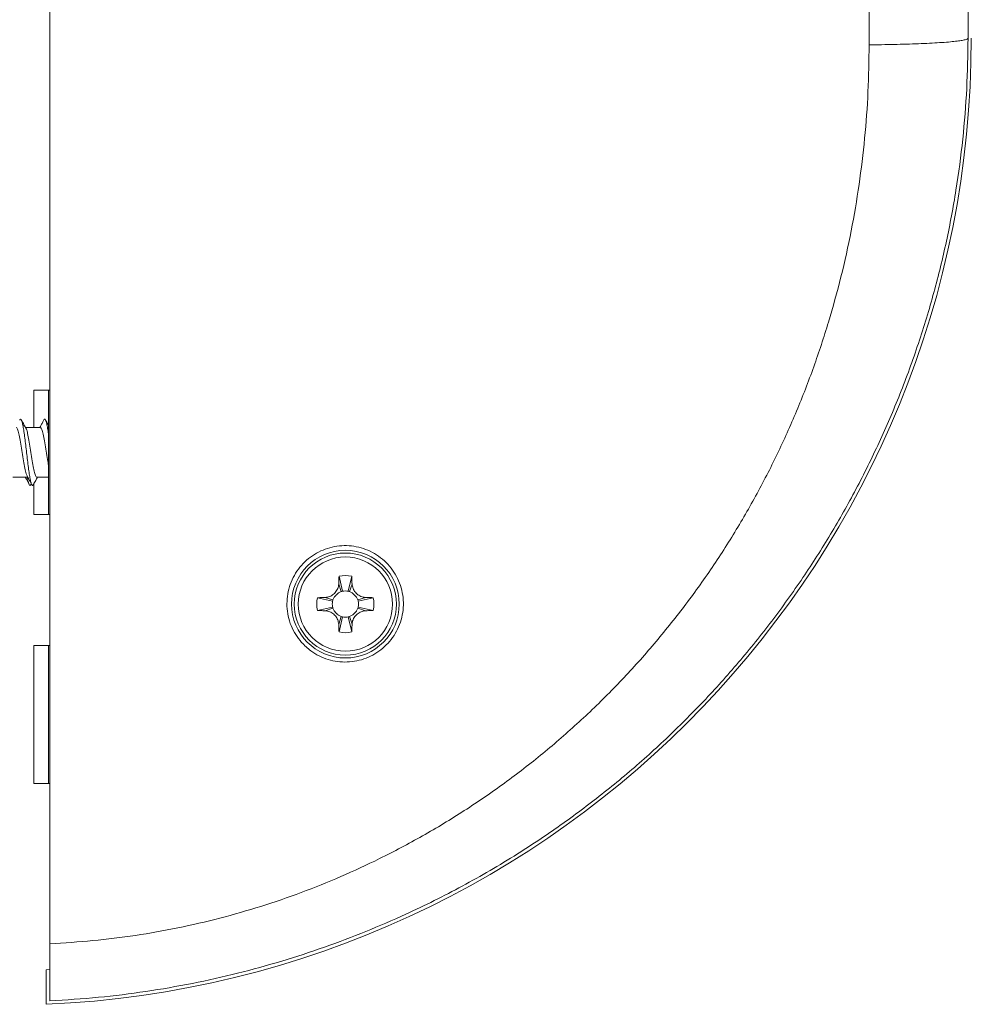
# Model space of a CAD drawing. Units: millimetres. Extents: x -477 to 657, y -814 to 1026.
# Drawn here: x 106 to 174, y 816 to 887 of the extents above; entities that cross this region are included whole.
import ezdxf

# ---------------------------------------------------------------- set-up
doc = ezdxf.new("R2010")
doc.units = ezdxf.units.MM

msp = doc.modelspace()

# ---------------------------------------------------------------- linework, layer by layer
at = {"color": 7, "linetype": 'Continuous', "lineweight": 18}
for p, q in [((107.719, 820.444), (107.719, 1021.657)), ((106.565, 857.85), (106.565, 860.55)), ((106.565, 860.55), (107.619, 860.55)), ((107.619, 860.55), (107.719, 860.55)), ((107.619, 851.55), (107.619, 860.55)), ((107.023, 857.85), (105.945, 857.85)), ((105.03, 854.25), (106.108, 854.25)), ((106.78, 854.25), (107.619, 854.25)), ((106.347, 853.71), (106.375, 853.761)), ((106.565, 851.55), (106.565, 853.781)), ((106.565, 851.55), (107.619, 851.55)), ((107.619, 851.55), (107.719, 851.55)), ((128.658, 847.071), (128.908, 845.977)), ((129.579, 847.071), (129.33, 845.977)), ((128.634, 846.506), (128.818, 845.952)), ((129.604, 846.506), (129.419, 845.952)), ((127.098, 845.511), (128.192, 845.261)), ((127.663, 845.536), (128.217, 845.351)), ((130.574, 845.536), (130.02, 845.351)), ((131.139, 845.511), (130.045, 845.261)), ((127.098, 844.59), (128.192, 844.839)), ((127.663, 844.565), (128.217, 844.75)), ((130.574, 844.565), (130.02, 844.75)), ((131.139, 844.59), (130.045, 844.839)), ((128.634, 843.595), (128.818, 844.149)), ((128.658, 843.03), (128.908, 844.124)), ((129.579, 843.03), (129.33, 844.124)), ((129.604, 843.595), (129.419, 844.149)), ((106.565, 842.05), (106.565, 832.05)), ((107.619, 842.05), (106.565, 842.05)), ((107.619, 832.05), (107.619, 842.05)), ((107.619, 842.05), (107.719, 842.05)), ((106.565, 832.05), (107.619, 832.05)), ((107.719, 832.05), (107.619, 832.05)), ((107.719, 818.565), (107.456, 818.553)), ((107.456, 818.553), (107.456, 816.05))]:
    msp.add_line(p, q, dxfattribs=at)
at = {"color": 7, "linetype": 'Continuous', "lineweight": 18, "flags": 128}
for points in [[(128.217, 845.351), (128.258, 845.453), (128.306, 845.542)], [(128.627, 845.863), (128.716, 845.911), (128.818, 845.952)], [(129.419, 845.952), (129.521, 845.911), (129.61, 845.863)], [(129.932, 845.542), (129.979, 845.453), (130.02, 845.351)], [(128.306, 844.559), (128.258, 844.648), (128.217, 844.75)], [(130.02, 844.75), (129.979, 844.648), (129.932, 844.559)], [(128.818, 844.149), (128.716, 844.19), (128.627, 844.237)], [(129.61, 844.237), (129.521, 844.19), (129.419, 844.149)]]:
    msp.add_lwpolyline(points, dxfattribs=at)
at = {"color": 7, "linetype": 'Continuous', "lineweight": 18}
for radius in [3.902, 3.7, 3.413]:
    msp.add_circle((129.119, 845.05), radius, dxfattribs=at)
for centre, radius, start, end in [((104.389, 886.05), 70.067, 272.5089, 0), ((129.119, 845.05), 2.072, 77.16041, 102.83959), ((129.119, 845.05), 2.072, 167.16041, 192.83959), ((129.119, 845.05), 0.95, 102.83959, 108.43495), ((129.119, 845.05), 0.95, 77.16041, 102.83959), ((129.119, 845.05), 0.95, 71.56505, 77.16041), ((129.119, 845.05), 2.072, 347.16041, 12.83959), ((129.119, 845.05), 0.95, 167.16041, 192.83959), ((129.119, 845.05), 0.95, 161.56505, 167.16041), ((129.119, 845.05), 0.95, 192.83959, 198.43495), ((129.119, 845.05), 0.95, 12.83959, 18.43495), ((129.119, 845.05), 0.95, 341.56505, 347.16041), ((129.119, 845.05), 0.95, 347.16041, 12.83959), ((129.119, 845.05), 0.95, 251.56505, 257.16041), ((129.119, 845.05), 0.95, 257.16041, 282.83959), ((129.119, 845.05), 0.95, 282.83959, 288.43495), ((129.119, 845.05), 2.072, 257.16041, 282.83959)]:
    msp.add_arc(centre, radius, start, end, dxfattribs=at)
for points, knots in [([(167.053, 885.577), (167.054, 888.953), (167.054, 895.704), (167.055, 905.84), (167.055, 915.98), (167.055, 926.121), (167.055, 936.261), (167.054, 946.397), (167.054, 953.148), (167.053, 956.523)], [0, 0, 0, 0, 0.142858, 0.285715, 0.428572, 0.571428, 0.714285, 0.857142, 1, 1, 1, 1]), ([(174.219, 956.05), (174.219, 952.718), (174.219, 946.054), (174.219, 936.052), (174.219, 926.051), (174.219, 916.05), (174.219, 906.048), (174.219, 896.046), (174.219, 889.383), (174.219, 886.05)], [0, 0, 0, 0, 0.14296, 0.285818, 0.428613, 0.571387, 0.714182, 0.85704, 1, 1, 1, 1]), ([(174.219, 886.05), (174.2, 884.838), (174.164, 882.399), (173.864, 878.726), (173.378, 875.03), (172.682, 871.32), (171.776, 867.61), (170.654, 863.911), (169.329, 860.284), (167.816, 856.76), (166.138, 853.37), (164.293, 850.1), (162.605, 847.452), (161.159, 845.374), (160.013, 843.82), (158.828, 842.304), (157.608, 840.827), (156.353, 839.39), (154.625, 837.519), (152.375, 835.273), (149.541, 832.738), (146.6, 830.381), (143.934, 828.47), (141.593, 826.942), (139.61, 825.739), (137.6, 824.61), (135.565, 823.553), (133.241, 822.441), (130.596, 821.299), (127.597, 820.164), (124.499, 819.152), (121.306, 818.274), (118.023, 817.536), (114.657, 816.953), (111.215, 816.518), (108.89, 816.373), (107.719, 816.3)], [0, 0, 0, 0, 0.034205, 0.068826, 0.103866, 0.139324, 0.175202, 0.2115, 0.248219, 0.284013, 0.319534, 0.354783, 0.389762, 0.407978, 0.426119, 0.444187, 0.462181, 0.480101, 0.497947, 0.533955, 0.569661, 0.605066, 0.640171, 0.662086, 0.683883, 0.705562, 0.727124, 0.748569, 0.778236, 0.808405, 0.839077, 0.870252, 0.901931, 0.934115, 0.966805, 1, 1, 1, 1]), ([(107.719, 820.444), (108.755, 820.505), (110.825, 820.628), (113.916, 821.019), (116.99, 821.563), (120.023, 822.268), (123.004, 823.123), (125.924, 824.126), (128.794, 825.28), (131.736, 826.641), (134.731, 828.226), (137.751, 830.055), (140.657, 832.052), (143.432, 834.199), (146.07, 836.489), (148.573, 838.92), (150.937, 841.486), (153.154, 844.173), (155.218, 846.971), (157.121, 849.871), (158.856, 852.853), (160.423, 855.905), (161.827, 859.033), (163.066, 862.225), (164.139, 865.472), (165.044, 868.76), (165.782, 872.09), (166.353, 875.442), (166.756, 878.805), (167.007, 882.183), (167.038, 884.444), (167.053, 885.577)], [0, 0, 0, 0, 0.032075, 0.064104, 0.096179, 0.128391, 0.160086, 0.191749, 0.223467, 0.255325, 0.291538, 0.327708, 0.363959, 0.399993, 0.435666, 0.471422, 0.507373, 0.543037, 0.578682, 0.614415, 0.649868, 0.684935, 0.720116, 0.755503, 0.790474, 0.825489, 0.860638, 0.895612, 0.930282, 0.965052, 1, 1, 1, 1]), ([(174.219, 886.05), (174.209, 886.032), (174.188, 885.995), (174.019, 885.94), (173.74, 885.885), (173.336, 885.83), (172.813, 885.779), (172.18, 885.731), (171.449, 885.689), (170.64, 885.652), (169.775, 885.623), (168.876, 885.601), (167.967, 885.585), (167.354, 885.58), (167.053, 885.577)], [0, 0, 0, 0, 0.07765, 0.15823, 0.24132, 0.326392, 0.41284, 0.499995, 0.587151, 0.673601, 0.758675, 0.841764, 0.922347, 1, 1, 1, 1]), ([(106.521, 853.707), (106.518, 853.699), (106.493, 853.638), (106.447, 853.642), (106.383, 853.728), (106.319, 853.951), (106.255, 854.28), (106.191, 854.704), (106.127, 855.198), (106.063, 855.738), (105.999, 856.293), (105.935, 856.836), (105.871, 857.338), (105.807, 857.771), (105.742, 858.114), (105.678, 858.349), (105.614, 858.457), (105.565, 858.465), (105.536, 858.398), (105.529, 858.381)], [0, 0, 0, 0, 0.0090674, 0.0737067, 0.1383554, 0.2030077, 0.2676823, 0.3323627, 0.3970479, 0.4617138, 0.5263678, 0.5910097, 0.6556499, 0.7202872, 0.7849212, 0.8495567, 0.9142034, 0.9788671, 1, 1, 1, 1]), ([(105.988, 857.771), (105.939, 857.861), (105.825, 858.067), (105.714, 858.274), (105.651, 858.391)], [0, 0, 0, 0, 0.437146, 1, 1, 1, 1]), ([(107.279, 858.395), (107.245, 858.33), (107.18, 858.207), (107.075, 858.01), (107.012, 857.898), (106.986, 857.85)], [0, 0, 0, 0, 0.391178, 0.742757, 1, 1, 1, 1]), ([(107.619, 857.334), (107.613, 857.379), (107.586, 857.585), (107.537, 857.885), (107.473, 858.198), (107.409, 858.399), (107.345, 858.461), (107.302, 858.455), (107.28, 858.395), (107.279, 858.394)], [0, 0, 0, 0, 0.052252, 0.241198, 0.430082, 0.618961, 0.807806, 0.996677, 1, 1, 1, 1]), ([(107.619, 857.99), (107.602, 858.019), (107.529, 858.152), (107.457, 858.287), (107.401, 858.391)], [0, 0, 0, 0, 0.2217634, 1, 1, 1, 1]), ([(105.273, 857.839), (105.301, 857.828), (105.36, 857.805), (105.451, 857.52), (105.547, 857.073), (105.642, 856.502), (105.737, 855.881), (105.832, 855.277), (105.927, 854.772), (106.006, 854.443), (106.053, 854.371), (106.069, 854.348)], [0, 0, 0, 0, 0.104248, 0.223713, 0.343208, 0.462688, 0.582169, 0.701652, 0.821129, 0.940592, 1, 1, 1, 1]), ([(106.78, 854.258), (106.777, 854.256), (106.743, 854.222), (106.677, 854.353), (106.582, 854.657), (106.487, 855.143), (106.392, 855.729), (106.297, 856.352), (106.202, 856.943), (106.106, 857.417), (106.034, 857.701), (105.993, 857.747), (105.984, 857.758)], [0, 0, 0, 0, 0.010068, 0.12955, 0.249012, 0.368468, 0.48793, 0.607392, 0.726863, 0.846325, 0.965804, 1, 1, 1, 1]), ([(107.023, 857.824), (107.038, 857.83), (107.085, 857.847), (107.163, 857.653), (107.258, 857.274), (107.353, 856.742), (107.448, 856.136), (107.537, 855.551), (107.594, 855.233), (107.619, 855.093)], [0, 0, 0, 0, 0.0747417, 0.2345105, 0.39426, 0.5540071, 0.7137543, 0.8734982, 1, 1, 1, 1]), ([(105.932, 854.25), (105.958, 854.203), (106.021, 854.09), (106.126, 853.894), (106.191, 853.771), (106.225, 853.706)], [0, 0, 0, 0, 0.2572481, 0.608823, 1, 1, 1, 1]), ([(106.058, 854.342), (106.103, 854.261), (106.221, 854.047), (106.336, 853.833), (106.408, 853.699)], [0, 0, 0, 0, 0.376613, 1, 1, 1, 1]), ([(106.347, 853.716), (106.328, 853.687), (106.288, 853.626), (106.227, 853.683), (106.162, 853.866), (106.115, 854.064), (106.09, 854.223), (106.085, 854.25)], [0, 0, 0, 0, 0.216449, 0.460939, 0.705429, 0.949948, 1, 1, 1, 1]), ([(106.52, 853.699), (106.576, 853.803), (106.676, 853.988), (106.776, 854.171), (106.82, 854.25)], [0, 0, 0, 0, 0.566687, 1, 1, 1, 1]), ([(125.95, 842.27), (125.8, 842.458), (125.499, 842.832), (125.176, 843.48), (124.963, 844.171), (124.869, 844.889), (124.902, 845.611), (125.053, 846.316), (125.323, 846.981), (125.697, 847.589), (126.168, 848.123), (126.716, 848.569), (127.331, 848.915), (127.992, 849.157), (128.684, 849.283), (129.389, 849.296), (130.087, 849.188), (130.762, 848.968), (131.39, 848.634), (131.959, 848.199), (132.446, 847.671), (132.84, 847.067), (133.124, 846.403), (133.294, 845.7), (133.339, 844.977), (133.263, 844.259), (133.064, 843.566), (132.755, 842.919), (132.34, 842.337), (131.839, 841.834), (131.261, 841.425), (130.627, 841.117), (129.952, 840.92), (129.254, 840.836), (128.551, 840.871), (127.86, 841.019), (127.205, 841.285), (126.539, 841.682), (126.161, 842.059), (125.95, 842.27)], [0, 0, 0, 0, 0.02735, 0.054699, 0.082057, 0.109414, 0.136587, 0.163759, 0.190559, 0.217358, 0.243825, 0.270291, 0.296609, 0.322928, 0.349328, 0.37573, 0.402392, 0.429055, 0.456047, 0.48304, 0.510301, 0.537562, 0.564924, 0.592284, 0.619533, 0.64678, 0.673742, 0.700702, 0.727318, 0.753934, 0.780296, 0.806659, 0.832976, 0.859294, 0.885801, 0.912309, 0.939169, 0.96603, 1, 1, 1, 1]), ([(128.634, 846.506), (128.636, 846.563), (128.641, 846.676), (128.648, 846.865), (128.655, 846.996), (128.658, 847.071)], [0, 0, 0, 0, 0.299408, 0.598801, 1, 1, 1, 1]), ([(129.579, 847.071), (129.582, 847.015), (129.588, 846.903), (129.594, 846.715), (129.6, 846.582), (129.604, 846.506)], [0, 0, 0, 0, 0.299384, 0.598792, 1, 1, 1, 1]), ([(127.663, 845.536), (127.77, 845.551), (127.986, 845.583), (128.276, 845.762), (128.499, 846.019), (128.611, 846.285), (128.628, 846.451), (128.634, 846.506)], [0, 0, 0, 0, 0.21722, 0.436375, 0.662575, 0.88842, 1, 1, 1, 1]), ([(129.604, 846.506), (129.62, 846.399), (129.652, 846.183), (129.83, 845.893), (130.087, 845.67), (130.353, 845.558), (130.519, 845.541), (130.574, 845.536)], [0, 0, 0, 0, 0.21722, 0.436375, 0.662572, 0.88842, 1, 1, 1, 1]), ([(127.098, 845.511), (127.154, 845.514), (127.266, 845.519), (127.454, 845.526), (127.587, 845.532), (127.663, 845.536)], [0, 0, 0, 0, 0.299385, 0.598791, 1, 1, 1, 1]), ([(128.305, 845.541), (128.31, 845.548), (128.318, 845.559), (128.343, 845.588), (128.378, 845.626), (128.419, 845.67), (128.466, 845.717), (128.538, 845.792), (128.59, 845.834), (128.628, 845.864)], [0, 0, 0, 0, 0.126602, 0.232069, 0.32744, 0.426458, 0.539575, 0.671856, 1, 1, 1, 1]), ([(129.609, 845.864), (129.616, 845.859), (129.628, 845.851), (129.657, 845.826), (129.694, 845.791), (129.738, 845.75), (129.786, 845.703), (129.861, 845.631), (129.902, 845.579), (129.932, 845.541)], [0, 0, 0, 0, 0.126604, 0.232065, 0.327441, 0.42646, 0.539577, 0.67185, 1, 1, 1, 1]), ([(130.574, 845.536), (130.631, 845.533), (130.744, 845.528), (130.933, 845.521), (131.064, 845.514), (131.139, 845.511)], [0, 0, 0, 0, 0.29941, 0.598801, 1, 1, 1, 1]), ([(127.663, 844.565), (127.606, 844.568), (127.493, 844.573), (127.304, 844.58), (127.173, 844.586), (127.098, 844.59)], [0, 0, 0, 0, 0.299409, 0.598799, 1, 1, 1, 1]), ([(128.634, 843.595), (128.618, 843.702), (128.586, 843.917), (128.407, 844.207), (128.15, 844.431), (127.884, 844.543), (127.718, 844.56), (127.663, 844.565)], [0, 0, 0, 0, 0.21722, 0.436374, 0.662575, 0.88842, 1, 1, 1, 1]), ([(128.628, 844.237), (128.621, 844.241), (128.61, 844.25), (128.581, 844.275), (128.543, 844.309), (128.499, 844.351), (128.452, 844.397), (128.377, 844.469), (128.335, 844.522), (128.305, 844.56)], [0, 0, 0, 0, 0.126605, 0.232066, 0.327442, 0.426461, 0.539578, 0.67186, 1, 1, 1, 1]), ([(130.574, 844.565), (130.467, 844.549), (130.252, 844.517), (129.962, 844.339), (129.738, 844.082), (129.626, 843.816), (129.609, 843.65), (129.604, 843.595)], [0, 0, 0, 0, 0.217221, 0.436376, 0.662571, 0.88842, 1, 1, 1, 1]), ([(129.932, 844.56), (129.928, 844.553), (129.919, 844.541), (129.894, 844.512), (129.86, 844.475), (129.818, 844.431), (129.772, 844.383), (129.7, 844.309), (129.647, 844.267), (129.609, 844.237)], [0, 0, 0, 0, 0.126603, 0.232064, 0.327443, 0.426461, 0.539578, 0.671851, 1, 1, 1, 1]), ([(131.139, 844.59), (131.083, 844.587), (130.971, 844.581), (130.783, 844.575), (130.65, 844.569), (130.574, 844.565)], [0, 0, 0, 0, 0.299383, 0.598793, 1, 1, 1, 1]), ([(128.658, 843.03), (128.655, 843.086), (128.65, 843.198), (128.643, 843.386), (128.637, 843.519), (128.634, 843.595)], [0, 0, 0, 0, 0.299384, 0.598792, 1, 1, 1, 1]), ([(129.604, 843.595), (129.601, 843.538), (129.596, 843.425), (129.589, 843.236), (129.583, 843.105), (129.579, 843.03)], [0, 0, 0, 0, 0.299408, 0.5988, 1, 1, 1, 1]), ([(107.719, 816.3), (107.719, 816.315), (107.719, 816.343), (107.719, 816.58), (107.719, 816.946), (107.719, 817.452), (107.719, 818.071), (107.719, 818.793), (107.719, 819.588), (107.719, 820.158), (107.719, 820.444)], [0, 0, 0, 0, 0.125059, 0.249999, 0.375001, 0.499958, 0.624928, 0.749912, 0.874912, 1, 1, 1, 1])]:
    msp.add_open_spline(points, degree=3, knots=knots, dxfattribs=at)

doc.saveas('drawing.dxf')
